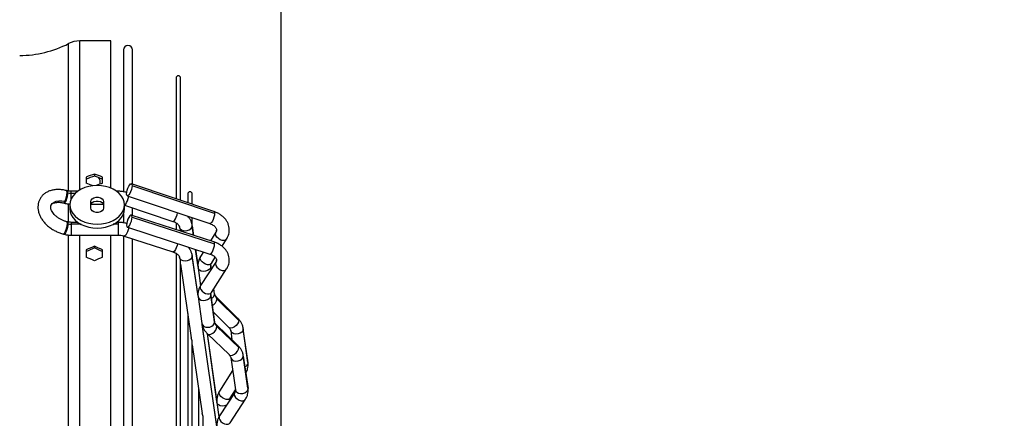
# Model space of a CAD drawing. Units: millimetres. Extents: x 5 to 414, y 3 to 291.
# Drawn here: x 360 to 387, y 252 to 263 of the extents above; entities that cross this region are included whole.
import ezdxf

# ---------------------------------------------------------------- set-up
doc = ezdxf.new("R2010")
doc.units = ezdxf.units.MM
doc.layers.add('GEOMETRY', color=7, linetype='Continuous')
doc.styles.add('SLDTEXTSTYLE0', font='TXT', dxfattribs={"width": 0.605})
doc.dimstyles.new('SLDDIMSTYLE1', dxfattribs={"dimtxt": 5.136637, "dimasz": 3.5, "dimexe": 0, "dimexo": 0.0625, "dimgap": 1.284159, "dimtad": 1, "dimdec": 0, "dimlfac": 20, "dimrnd": 1e-09, "dimzin": 12, "dimdsep": 46, "dimtxsty": 'SLDTEXTSTYLE0', "dimsah": 1, "dimcen": 0.09, "dimadec": 0, "dimazin": 3, "dimtol": 1, "dimtp": 10, "dimtm": 10, "dimtfac": 1, "dimtdec": 0, "dimtmove": 0, "dimatfit": 0, "dimfxl": 0, "dimfrac": 2, "dimtolj": 1, "dimarcsym": 0})
doc.dimstyles.new('SLDDIMSTYLE2', dxfattribs={"dimtxt": 5.136637, "dimasz": 3.5, "dimexe": 0, "dimexo": 0.0625, "dimgap": 1.284159, "dimtad": 1, "dimdec": 0, "dimlfac": 20, "dimrnd": 1e-09, "dimzin": 12, "dimdsep": 46, "dimtxsty": 'SLDTEXTSTYLE0', "dimsah": 1, "dimcen": 0.09, "dimadec": 0, "dimazin": 3, "dimtol": 1, "dimtp": 10, "dimtm": 10, "dimtfac": 1, "dimtdec": 0, "dimtofl": 0, "dimtmove": 0, "dimatfit": 3, "dimfxl": 0, "dimfrac": 2, "dimtolj": 1, "dimarcsym": 0})

# ---------------------------------------------------------------- blocks, each defined once
blk = doc.blocks.new('_D_11')
at = {"layer": 'GEOMETRY'}
for p, q in [((356.023, 267.682), (356.023, 272.86)), ((366.723, 249.627), (366.723, 272.86)), ((356.023, 271.86), (346.145, 271.86)), ((356.023, 271.86), (366.723, 271.86)), ((366.723, 271.86), (401.45, 271.86))]:
    blk.add_line(p, q, dxfattribs=at)
for points in [[(356.023, 271.86), (350.886, 272.65), (350.886, 271.07)], [(366.723, 271.86), (371.86, 271.07), (371.86, 272.65)]]:
    blk.add_solid(points, dxfattribs=at)
at = {"layer": 'GEOMETRY', "char_height": 5.2917, "attachment_point": 1, "style": 'SLDTEXTSTYLE0'}
for s, insert in [('±10', (389.764, 278.681)), ('214', (376.021, 278.681))]:
    blk.add_mtext(s, dxfattribs=dict(at, insert=insert))
blk = doc.blocks.new('_D_12')
at = {"layer": 'GEOMETRY'}
for p, q in [((316.723, 265.44), (316.723, 277.948)), ((366.723, 249.627), (366.723, 277.948)), ((316.723, 276.948), (366.723, 276.948))]:
    blk.add_line(p, q, dxfattribs=at)
for points in [[(316.723, 276.948), (321.86, 276.158), (321.86, 277.739)], [(366.723, 276.948), (361.586, 277.739), (361.586, 276.158)]]:
    blk.add_solid(points, dxfattribs=at)
at = {"layer": 'GEOMETRY', "char_height": 5.2917, "attachment_point": 1, "style": 'SLDTEXTSTYLE0'}
for s, insert in [('±10', (344.712, 283.77)), ('1000', (327.048, 283.77))]:
    blk.add_mtext(s, dxfattribs=dict(at, insert=insert))

msp = doc.modelspace()

# ---------------------------------------------------------------- linework, layer by layer
at = {"color": 7, "linetype": 'Continuous', "lineweight": 25}
for p, q in [((362.048, 262.365), (361.197, 262.365)), ((362.048, 258.327), (362.048, 262.365)), ((362.393, 262.115), (362.393, 258.231)), ((362.643, 258.433), (362.643, 262.115)), ((363.838, 261.347), (363.838, 258.032)), ((363.963, 257.99), (363.963, 261.347)), ((361.373, 258.629), (361.373, 258.462)), ((361.598, 258.711), (361.598, 258.654)), ((361.734, 258.578), (361.715, 258.611)), ((361.823, 258.462), (361.823, 258.629)), ((361.75, 258.51), (361.75, 258.435)), ((364.878, 257.684), (362.612, 258.443)), ((364.896, 257.632), (362.63, 258.391)), ((360.856, 258.251), (360.833, 258.257)), ((360.849, 258.206), (360.873, 258.2)), ((361.138, 258.239), (360.958, 258.239)), ((360.958, 258.188), (360.958, 258.19)), ((362.248, 258.239), (362.208, 258.239)), ((362.501, 258.111), (364.767, 257.352)), ((364.158, 258.163), (364.158, 257.925)), ((364.283, 257.883), (364.283, 258.163)), ((360.746, 257.918), (360.769, 257.912)), ((360.923, 257.867), (360.923, 257.761)), ((361.498, 257.779), (361.498, 257.956)), ((361.507, 257.889), (361.839, 257.889)), ((361.848, 257.956), (361.848, 257.779)), ((362.423, 257.761), (362.423, 257.867)), ((362.423, 257.86), (363.753, 257.414)), ((362.643, 257.574), (362.643, 257.786)), ((362.393, 257.613), (362.393, 257.375)), ((364.876, 256.849), (362.61, 257.584)), ((362.63, 257.528), (364.896, 256.793)), ((364.283, 257.293), (364.283, 257.514)), ((360.856, 257.399), (360.833, 257.405)), ((360.873, 257.344), (360.849, 257.35)), ((361.143, 257.386), (360.958, 257.386)), ((360.958, 257.335), (360.958, 257.333)), ((362.248, 257.386), (362.203, 257.386)), ((362.502, 257.251), (364.768, 256.516)), ((363.838, 257.377), (363.838, 257.186)), ((364.32, 257.03), (364.282, 257.3)), ((360.746, 257.066), (360.769, 257.06)), ((360.958, 257.036), (362.248, 257.036)), ((362.048, 246.04), (362.048, 257.036)), ((362.393, 257.022), (362.393, 234.858)), ((362.416, 257.011), (363.754, 256.577)), ((363.963, 257.146), (363.963, 257.18)), ((364.931, 257.114), (364.784, 256.879)), ((361.598, 256.732), (361.598, 256.683)), ((362.643, 234.944), (362.643, 256.937)), ((365.102, 256.729), (365.227, 256.928)), ((361.373, 256.633), (361.373, 256.434)), ((361.823, 256.434), (361.823, 256.633)), ((363.838, 256.541), (363.838, 235.337)), ((364.442, 255.372), (364.282, 256.474)), ((364.442, 256.162), (364.374, 256.644)), ((364.592, 256.574), (364.512, 256.447)), ((364.809, 256.261), (364.914, 256.428)), ((363.963, 235.531), (363.963, 256.35)), ((363.963, 256.238), (364.255, 254.221)), ((364.932, 256.297), (364.514, 255.651)), ((364.803, 256.097), (364.79, 256.185)), ((364.444, 256.137), (364.512, 255.648)), ((364.808, 255.461), (365.226, 256.107)), ((364.444, 255.344), (364.55, 254.609)), ((364.897, 254.659), (364.79, 255.394)), ((364.791, 255.382), (364.898, 254.646)), ((364.897, 255.426), (364.877, 255.568)), ((364.897, 255.426), (364.898, 255.414)), ((365.538, 254.749), (364.943, 255.343)), ((365.557, 254.698), (364.962, 255.292)), ((364.158, 254.887), (364.158, 236.994)), ((364.857, 254.935), (365.291, 254.501)), ((364.959, 251.798), (364.556, 254.581)), ((365.536, 254.008), (364.941, 254.583)), ((364.962, 254.529), (365.557, 253.953)), ((364.698, 254.332), (365.293, 253.757)), ((364.959, 252.47), (364.698, 254.331)), ((365.338, 254.418), (365.373, 254.166)), ((365.813, 253.546), (365.684, 254.467)), ((365.814, 253.534), (365.685, 254.455)), ((364.283, 237.748), (364.283, 254.135)), ((364.283, 254.023), (364.555, 252.144)), ((365.813, 252.839), (365.684, 253.731)), ((365.685, 253.718), (365.814, 252.826)), ((365.338, 253.681), (365.467, 252.789)), ((365.389, 253.327), (365.03, 252.754)), ((364.459, 252.811), (364.459, 239.07)), ((365.45, 252.723), (365.031, 252.077)), ((365.326, 252.568), (365.467, 252.792)), ((364.961, 252.444), (365.016, 252.051)), ((365.325, 251.886), (365.743, 252.532)), ((364.584, 239.824), (364.584, 252.057))]:
    msp.add_line(p, q, dxfattribs=at)
at = {"color": 8, "linetype": 'Continuous', "lineweight": 25}
for p, q in [((361.197, 258.277), (361.197, 262.365)), ((360.888, 258.247), (360.888, 262.29)), ((360.958, 258.19), (360.958, 258.239)), ((360.958, 258.19), (361.077, 258.19)), ((360.958, 258.028), (360.958, 258.188)), ((362.248, 258.208), (362.248, 258.239)), ((360.888, 257.397), (360.888, 257.9)), ((360.958, 257.386), (360.958, 257.335)), ((360.958, 257.333), (360.958, 257.036)), ((361.231, 257.333), (360.958, 257.333)), ((362.248, 257.333), (362.115, 257.333)), ((362.248, 257.386), (362.248, 257.333)), ((362.248, 257.333), (362.248, 257.036)), ((364.283, 257.289), (364.282, 257.3)), ((364.283, 257.289), (364.319, 257.03)), ((360.888, 246.04), (360.888, 257.046)), ((361.197, 246.04), (361.197, 257.036)), ((364.282, 256.474), (364.283, 256.461)), ((364.442, 255.365), (364.283, 256.461)), ((364.373, 256.644), (364.442, 256.155)), ((364.79, 256.185), (364.791, 256.174)), ((364.802, 256.096), (364.791, 256.174)), ((364.791, 255.382), (364.79, 255.394)), ((364.898, 255.414), (364.876, 255.567)), ((364.959, 251.791), (364.553, 254.595)), ((364.898, 254.646), (364.897, 254.659)), ((364.697, 254.332), (364.959, 252.463)), ((365.684, 254.467), (365.685, 254.455)), ((365.685, 253.718), (365.684, 253.731)), ((365.813, 253.546), (365.814, 253.534)), ((365.814, 252.826), (365.813, 252.839))]:
    msp.add_line(p, q, dxfattribs=at)
at = {"color": 7, "linetype": 'Continuous', "lineweight": 25, "flags": 128}
for points in [[(361.673, 258.398), (361.556, 258.391), (361.441, 258.372), (361.333, 258.34), (361.232, 258.296), (361.143, 258.242), (361.066, 258.179), (361.005, 258.108), (360.96, 258.031), (360.932, 257.95), (360.923, 257.867), (360.932, 257.784), (360.96, 257.704), (361.005, 257.627), (361.066, 257.556), (361.143, 257.492), (361.232, 257.438), (361.333, 257.395), (361.441, 257.363), (361.556, 257.344), (361.673, 257.337)], [(361.673, 257.337), (361.79, 257.344), (361.905, 257.363), (362.014, 257.395), (362.114, 257.438), (362.203, 257.492), (362.28, 257.556), (362.341, 257.627), (362.386, 257.704), (362.414, 257.784), (362.423, 257.867), (362.414, 257.95), (362.386, 258.031), (362.341, 258.108), (362.28, 258.179), (362.203, 258.242), (362.114, 258.296), (362.014, 258.34), (361.905, 258.372), (361.79, 258.391), (361.673, 258.398)], [(362.482, 258.163), (362.487, 258.211), (362.5, 258.268), (362.519, 258.325), (362.544, 258.377), (362.569, 258.417), (362.593, 258.439), (362.613, 258.442), (362.626, 258.426), (362.63, 258.391)], [(362.63, 258.391), (362.626, 258.342), (362.613, 258.286), (362.593, 258.228), (362.569, 258.177), (362.544, 258.137), (362.519, 258.115), (362.5, 258.111), (362.487, 258.128), (362.482, 258.163)], [(361.498, 257.956), (361.509, 257.998), (361.539, 258.035), (361.586, 258.063), (361.643, 258.078), (361.703, 258.078), (361.761, 258.063), (361.807, 258.035), (361.837, 257.998), (361.848, 257.956)], [(361.498, 257.85), (361.509, 257.892), (361.539, 257.929), (361.586, 257.957), (361.643, 257.972), (361.703, 257.972), (361.761, 257.957), (361.807, 257.929), (361.837, 257.892), (361.848, 257.85)], [(361.848, 257.779), (361.837, 257.737), (361.807, 257.699), (361.761, 257.672), (361.703, 257.657), (361.643, 257.657), (361.586, 257.672), (361.539, 257.699), (361.509, 257.737), (361.498, 257.779)], [(360.923, 257.761), (360.932, 257.678), (360.96, 257.597), (361.005, 257.521), (361.066, 257.45), (361.143, 257.386), (361.232, 257.332), (361.333, 257.289), (361.441, 257.257), (361.556, 257.238), (361.673, 257.231)], [(361.673, 257.231), (361.79, 257.238), (361.905, 257.257), (362.014, 257.289), (362.114, 257.332), (362.203, 257.386), (362.28, 257.45), (362.341, 257.521), (362.386, 257.597), (362.414, 257.678), (362.423, 257.761)], [(362.63, 257.528), (362.626, 257.564), (362.613, 257.583), (362.593, 257.582), (362.569, 257.561), (362.544, 257.522), (362.519, 257.471), (362.5, 257.414), (362.487, 257.357), (362.482, 257.307)], [(362.482, 257.307), (362.487, 257.271), (362.5, 257.252), (362.519, 257.254), (362.544, 257.275), (362.569, 257.313), (362.593, 257.364), (362.613, 257.421), (362.626, 257.478), (362.63, 257.528)], [(363.953, 257.211), (363.987, 257.18), (364.035, 257.16), (364.09, 257.154), (364.148, 257.16), (364.202, 257.18), (364.245, 257.21), (364.273, 257.248), (364.283, 257.289)], [(364.283, 256.461), (364.273, 256.418), (364.245, 256.379), (364.201, 256.348), (364.146, 256.328), (364.088, 256.322), (364.031, 256.331), (363.984, 256.352), (363.951, 256.385)]]:
    msp.add_lwpolyline(points, dxfattribs=at)
at = {"color": 8, "linetype": 'Continuous', "lineweight": 25, "flags": 128}
for points in [[(360.769, 257.912), (360.772, 257.912), (360.789, 257.922), (360.808, 257.949), (360.828, 257.991), (360.846, 258.042), (360.86, 258.098), (360.869, 258.152), (360.873, 258.198)], [(360.849, 258.206), (360.845, 258.241), (360.834, 258.257), (360.833, 258.257)], [(360.873, 258.2), (360.869, 258.233), (360.859, 258.25), (360.856, 258.251)], [(362.423, 257.862), (362.433, 257.866), (362.457, 257.889), (362.483, 257.928), (362.507, 257.98), (362.527, 258.037), (362.539, 258.094), (362.54, 258.098)], [(360.41, 257.859), (360.441, 257.903), (360.49, 257.941), (360.553, 257.967), (360.626, 257.98), (360.706, 257.979), (360.789, 257.964)], [(360.746, 257.918), (360.747, 257.918), (360.756, 257.921), (360.766, 257.929), (360.778, 257.944), (360.789, 257.964)], [(363.753, 257.414), (363.771, 257.418), (363.796, 257.44), (363.821, 257.48), (363.845, 257.532), (363.865, 257.589), (363.878, 257.645), (363.879, 257.649)], [(364.896, 257.632), (364.892, 257.583), (364.879, 257.527), (364.859, 257.469), (364.835, 257.418), (364.809, 257.378), (364.785, 257.355), (364.767, 257.352)], [(364.878, 257.684), (364.879, 257.683), (364.892, 257.667), (364.896, 257.632)], [(360.849, 257.35), (360.845, 257.3), (360.834, 257.242), (360.818, 257.184), (360.799, 257.132), (360.778, 257.092), (360.758, 257.07), (360.746, 257.066)], [(360.873, 257.344), (360.869, 257.297), (360.859, 257.243), (360.845, 257.187), (360.827, 257.136), (360.807, 257.095), (360.788, 257.069), (360.772, 257.06), (360.769, 257.06)], [(360.833, 257.405), (360.839, 257.401), (360.845, 257.39), (360.848, 257.372), (360.849, 257.35)], [(360.856, 257.399), (360.86, 257.397), (360.869, 257.38), (360.873, 257.346)], [(362.54, 257.239), (362.539, 257.238), (362.527, 257.181), (362.507, 257.123), (362.483, 257.073), (362.457, 257.034), (362.433, 257.013), (362.416, 257.011)], [(364.919, 257.073), (364.929, 257.111), (364.931, 257.114)], [(365.227, 256.928), (365.201, 256.903), (365.159, 256.89), (365.107, 256.892), (365.051, 256.91), (364.999, 256.941), (364.957, 256.982), (364.929, 257.028), (364.919, 257.073)], [(363.878, 256.805), (363.878, 256.804), (363.865, 256.747), (363.845, 256.689), (363.821, 256.638), (363.796, 256.6), (363.771, 256.579), (363.754, 256.577)], [(364.768, 256.516), (364.785, 256.519), (364.809, 256.54), (364.835, 256.578), (364.859, 256.629), (364.879, 256.687), (364.892, 256.744), (364.896, 256.793)], [(364.896, 256.793), (364.892, 256.83), (364.879, 256.848), (364.876, 256.849)], [(364.809, 256.261), (364.787, 256.238), (364.748, 256.224), (364.7, 256.223), (364.647, 256.237), (364.597, 256.263), (364.553, 256.299), (364.52, 256.341), (364.503, 256.385), (364.503, 256.425), (364.512, 256.447)], [(364.791, 256.174), (364.781, 256.131), (364.75, 256.092), (364.704, 256.062), (364.647, 256.043), (364.587, 256.039), (364.53, 256.049), (364.484, 256.073), (364.453, 256.108), (364.444, 256.137)], [(364.789, 256.199), (364.79, 256.19), (364.791, 256.174)], [(364.932, 256.297), (364.929, 256.292), (364.919, 256.252)], [(364.919, 256.252), (364.929, 256.206), (364.957, 256.159), (364.999, 256.118), (365.051, 256.087), (365.107, 256.069), (365.159, 256.068), (365.201, 256.083), (365.226, 256.107)], [(364.514, 255.651), (364.503, 255.626), (364.503, 255.585), (364.52, 255.54), (364.553, 255.497), (364.597, 255.461), (364.647, 255.435), (364.7, 255.422), (364.748, 255.423), (364.787, 255.439), (364.808, 255.461)], [(364.444, 255.344), (364.453, 255.315), (364.484, 255.279), (364.53, 255.254), (364.587, 255.243), (364.647, 255.248), (364.704, 255.267), (364.75, 255.298), (364.781, 255.338), (364.791, 255.382)], [(364.789, 255.406), (364.79, 255.397), (364.791, 255.382)], [(364.944, 255.342), (364.953, 255.33), (364.962, 255.292)], [(364.55, 254.609), (364.552, 254.601), (364.57, 254.564), (364.605, 254.533), (364.653, 254.514), (364.709, 254.508), (364.766, 254.515), (364.819, 254.536), (364.861, 254.567), (364.888, 254.605), (364.898, 254.646)], [(364.698, 254.332), (364.711, 254.322), (364.749, 254.313), (364.795, 254.321), (364.844, 254.346), (364.891, 254.384), (364.928, 254.431), (364.953, 254.481), (364.962, 254.529)], [(364.962, 254.529), (364.953, 254.567), (364.942, 254.582)], [(365.557, 254.698), (365.548, 254.652), (365.524, 254.603), (365.486, 254.556), (365.439, 254.518), (365.39, 254.492), (365.344, 254.483), (365.306, 254.49), (365.291, 254.501)], [(365.538, 254.749), (365.548, 254.736), (365.557, 254.698)], [(365.685, 254.455), (365.675, 254.413), (365.644, 254.374), (365.598, 254.343), (365.541, 254.325), (365.481, 254.32), (365.424, 254.331), (365.378, 254.354), (365.347, 254.389), (365.338, 254.416)], [(365.557, 253.953), (365.548, 253.992), (365.536, 254.008)], [(365.293, 253.757), (365.306, 253.747), (365.344, 253.738), (365.39, 253.746), (365.439, 253.771), (365.486, 253.809), (365.524, 253.856), (365.548, 253.906), (365.557, 253.953)], [(365.338, 253.679), (365.347, 253.651), (365.378, 253.615), (365.424, 253.591), (365.481, 253.58), (365.541, 253.584), (365.598, 253.603), (365.644, 253.634), (365.675, 253.674), (365.685, 253.718)], [(365.326, 252.568), (365.304, 252.546), (365.265, 252.531), (365.217, 252.531), (365.165, 252.544), (365.114, 252.571), (365.07, 252.607), (365.038, 252.649), (365.021, 252.692), (365.021, 252.732), (365.03, 252.754)], [(365.45, 252.723), (365.447, 252.718), (365.437, 252.678)], [(365.437, 252.678), (365.447, 252.632), (365.474, 252.585), (365.517, 252.544), (365.569, 252.512), (365.624, 252.495), (365.676, 252.494), (365.719, 252.508), (365.743, 252.533)], [(365.467, 252.789), (365.477, 252.76), (365.507, 252.724), (365.553, 252.699), (365.61, 252.688), (365.67, 252.692), (365.727, 252.711), (365.774, 252.743), (365.804, 252.783), (365.814, 252.826)], [(365.221, 252.369), (365.165, 252.351), (365.104, 252.347), (365.047, 252.357), (365.001, 252.381), (364.971, 252.415), (364.961, 252.444)], [(365.031, 252.077), (365.021, 252.052), (365.021, 252.01), (365.038, 251.966), (365.07, 251.923), (365.114, 251.887), (365.165, 251.86), (365.217, 251.847), (365.265, 251.849), (365.304, 251.865), (365.325, 251.886)]]:
    msp.add_lwpolyline(points, dxfattribs=at)
at = {"color": 7, "linetype": 'Continuous', "lineweight": 25}
for centre, radius, start, end in [((361.197, 261.69), 0.675, 90, 117.266), ((359.548, 264.89), 2.925, 270, 297.266), ((362.518, 262.115), 0.125, 0, 180), ((363.9, 261.347), 0.0625, 0, 180), ((360.246, 258.227), 0.603, 334.1841, 358.0371), ((360.623, 258.198), 0.25, 359.9982, 0.455), ((360.958, 258.532), 0.344, 255.7, 270.0858), ((364.221, 258.163), 0.0625, 0, 180), ((360.611, 257.346), 0.262, 359.5553, 359.9983), ((360.958, 257.679), 0.344, 255.7, 270.0858), ((365.11, 255.449), 0.216, 189.1902, 226.4161), ((365.101, 254.681), 0.207, 189.6308, 227.5243)]:
    msp.add_arc(centre, radius, start, end, dxfattribs=at)
at = {"color": 8, "linetype": 'Continuous', "lineweight": 25}
for centre, radius, start, end in [((364.759, 257.177), 0.192, 327.0107, 359.3093), ((364.769, 256.353), 0.181, 326.0256, 359.3057), ((364.756, 255.434), 0.142, 289.4602, 352.1045), ((364.708, 255.328), 0.257, 299.0366, 351.9026), ((365.681, 253.548), 0.134, 290.8231, 353.9649), ((365.284, 252.78), 0.184, 326.3247, 359.5605)]:
    msp.add_arc(centre, radius, start, end, dxfattribs=at)
at = {"color": 7, "linetype": 'Continuous', "lineweight": 25}
for centre, major_axis, ratio, start_param, end_param in [((361.148, 246.04), (27.879, 12.433), 0.379473, 1.38724, 1.395198), ((361.148, 246.04), (27.751, 12.376), 0.379473, 1.387166, 1.395161), ((362.048, 246.04), (27.879, -12.433), 0.379473, 1.746395, 1.754353), ((362.048, 246.04), (27.751, -12.376), 0.379473, 1.746432, 1.754426), ((361.148, 246.04), (27.879, -12.433), 0.379473, 1.723857, 1.73048), ((362.048, 246.04), (27.879, 12.433), 0.379473, 1.411113, 1.417192), ((361.148, 246.04), (27.956, 13.937), 0.30407, 1.404438, 1.412396), ((361.148, 246.04), (27.828, 13.873), 0.30407, 1.404364, 1.412359), ((362.048, 246.04), (27.956, -13.937), 0.30407, 1.729197, 1.737155), ((362.048, 246.04), (27.828, -13.873), 0.30407, 1.729234, 1.737228), ((361.148, 246.04), (27.956, -13.937), 0.30407, 1.705324, 1.713282), ((362.048, 246.04), (27.956, 13.937), 0.30407, 1.428311, 1.436268)]:
    msp.add_ellipse(centre, major_axis=major_axis, ratio=ratio, start_param=start_param, end_param=end_param, dxfattribs=at)
for points, knots in [([(361.705, 258.607), (361.712, 258.603), (361.726, 258.594), (361.74, 258.568), (361.748, 258.538), (361.749, 258.519), (361.75, 258.51)], [0, 0, 0, 0, 0.281393, 0.571306, 0.787187, 1, 1, 1, 1]), ([(360.833, 258.257), (360.813, 258.262), (360.758, 258.275), (360.667, 258.287), (360.561, 258.288), (360.46, 258.276), (360.364, 258.249), (360.277, 258.208), (360.202, 258.155), (360.141, 258.091), (360.095, 258.018), (360.064, 257.94), (360.048, 257.857), (360.047, 257.772), (360.06, 257.685), (360.088, 257.598), (360.13, 257.511), (360.186, 257.427), (360.255, 257.347), (360.335, 257.274), (360.423, 257.208), (360.52, 257.151), (360.619, 257.105), (360.696, 257.079), (360.737, 257.068), (360.746, 257.066)], [0, 0, 0, 0, 0.026036, 0.073718, 0.121731, 0.169953, 0.218036, 0.265475, 0.311747, 0.356595, 0.400171, 0.442939, 0.485408, 0.528116, 0.571597, 0.616168, 0.661847, 0.708386, 0.755418, 0.802611, 0.849803, 0.896987, 0.944216, 0.989029, 1, 1, 1, 1]), ([(360.958, 258.239), (360.948, 258.239), (360.918, 258.24), (360.884, 258.245), (360.861, 258.25), (360.856, 258.251)], [0, 0, 0, 0, 0.290062, 0.851947, 1, 1, 1, 1]), ([(362.487, 258.206), (362.481, 258.208), (362.442, 258.219), (362.369, 258.232), (362.294, 258.238), (362.254, 258.239), (362.248, 258.239)], [0, 0, 0, 0, 0.075884, 0.510516, 0.9237, 1, 1, 1, 1]), ([(360.833, 257.405), (360.82, 257.409), (360.782, 257.419), (360.719, 257.444), (360.646, 257.482), (360.578, 257.527), (360.519, 257.578), (360.471, 257.632), (360.435, 257.685), (360.411, 257.735), (360.399, 257.78), (360.397, 257.817), (360.401, 257.841), (360.408, 257.853), (360.41, 257.858)], [0, 0, 0, 0, 0.0452419, 0.1351626, 0.2254014, 0.3156044, 0.4052881, 0.4941509, 0.5820623, 0.6692634, 0.7565695, 0.8456304, 0.9404982, 1, 1, 1, 1]), ([(360.41, 257.858), (360.412, 257.862), (360.418, 257.874), (360.435, 257.891), (360.466, 257.911), (360.509, 257.927), (360.564, 257.937), (360.629, 257.938), (360.691, 257.931), (360.731, 257.922), (360.746, 257.918)], [0, 0, 0, 0, 0.078288, 0.231911, 0.369654, 0.500976, 0.640733, 0.778707, 0.916771, 1, 1, 1, 1]), ([(360.769, 257.912), (360.787, 257.908), (360.836, 257.897), (360.888, 257.89), (360.922, 257.89), (360.924, 257.89)], [0, 0, 0, 0, 0.3535034, 0.9761399, 1, 1, 1, 1]), ([(364.282, 257.3), (364.279, 257.319), (364.271, 257.365), (364.244, 257.435), (364.206, 257.503), (364.172, 257.541), (364.158, 257.557)], [0, 0, 0, 0, 0.197016, 0.490368, 0.785448, 1, 1, 1, 1]), ([(365.227, 256.928), (365.237, 256.944), (365.261, 256.986), (365.287, 257.059), (365.302, 257.144), (365.3, 257.229), (365.282, 257.312), (365.249, 257.39), (365.203, 257.463), (365.143, 257.53), (365.071, 257.589), (364.989, 257.639), (364.922, 257.668), (364.885, 257.681), (364.878, 257.684)], [0, 0, 0, 0, 0.05902, 0.152821, 0.244938, 0.335315, 0.424834, 0.51428, 0.604647, 0.696637, 0.79051, 0.886063, 0.979259, 1, 1, 1, 1]), ([(360.958, 257.386), (360.948, 257.387), (360.918, 257.387), (360.884, 257.392), (360.861, 257.398), (360.856, 257.399)], [0, 0, 0, 0, 0.290062, 0.851947, 1, 1, 1, 1]), ([(362.487, 257.354), (362.48, 257.356), (362.441, 257.368), (362.367, 257.38), (362.293, 257.386), (362.254, 257.386), (362.248, 257.386)], [0, 0, 0, 0, 0.080205, 0.515438, 0.928829, 1, 1, 1, 1]), ([(363.753, 257.414), (363.763, 257.41), (363.794, 257.399), (363.839, 257.376), (363.882, 257.344), (363.912, 257.31), (363.929, 257.281), (363.932, 257.266), (363.934, 257.259)], [0, 0, 0, 0, 0.093967, 0.28305, 0.471361, 0.660539, 0.854891, 1, 1, 1, 1]), ([(363.953, 257.211), (363.95, 257.216), (363.945, 257.228), (363.938, 257.245), (363.936, 257.255), (363.936, 257.259)], [0, 0, 0, 0, 0.295493, 0.672748, 1, 1, 1, 1]), ([(364.767, 257.352), (364.777, 257.348), (364.808, 257.337), (364.853, 257.314), (364.896, 257.281), (364.926, 257.248), (364.943, 257.216), (364.951, 257.193), (364.949, 257.179), (364.949, 257.175)], [0, 0, 0, 0, 0.081056, 0.244159, 0.406596, 0.569781, 0.737429, 0.917732, 1, 1, 1, 1]), ([(360.769, 257.06), (360.787, 257.056), (360.836, 257.044), (360.9, 257.037), (360.945, 257.037), (360.958, 257.036)], [0, 0, 0, 0, 0.290258, 0.801498, 1, 1, 1, 1]), ([(362.248, 257.036), (362.26, 257.036), (362.297, 257.035), (362.355, 257.028), (362.396, 257.016), (362.416, 257.011)], [0, 0, 0, 0, 0.209217, 0.629844, 1, 1, 1, 1]), ([(363.962, 257.174), (363.962, 257.175), (363.963, 257.177), (363.963, 257.182), (363.961, 257.188), (363.958, 257.198), (363.955, 257.206), (363.953, 257.211)], [0, 0, 0, 0, 0.140467, 0.309826, 0.479697, 0.653189, 1, 1, 1, 1]), ([(364.949, 257.175), (364.949, 257.169), (364.949, 257.153), (364.942, 257.132), (364.933, 257.118), (364.931, 257.114)], [0, 0, 0, 0, 0.349458, 0.84377, 1, 1, 1, 1]), ([(364.282, 256.474), (364.279, 256.492), (364.27, 256.537), (364.243, 256.607), (364.208, 256.668), (364.18, 256.7), (364.17, 256.71)], [0, 0, 0, 0, 0.213191, 0.526674, 0.842403, 1, 1, 1, 1]), ([(365.226, 256.107), (365.235, 256.123), (365.26, 256.164), (365.287, 256.235), (365.302, 256.319), (365.3, 256.403), (365.282, 256.484), (365.25, 256.561), (365.204, 256.632), (365.145, 256.697), (365.073, 256.755), (364.991, 256.804), (364.924, 256.833), (364.884, 256.847), (364.876, 256.849)], [0, 0, 0, 0, 0.05906, 0.152723, 0.24443, 0.334124, 0.422829, 0.511443, 0.601112, 0.692649, 0.786345, 0.881935, 0.975318, 1, 1, 1, 1]), ([(363.754, 256.577), (363.765, 256.573), (363.796, 256.562), (363.841, 256.54), (363.883, 256.509), (363.913, 256.477), (363.929, 256.45), (363.932, 256.436), (363.934, 256.43)], [0, 0, 0, 0, 0.093692, 0.280507, 0.466055, 0.652009, 0.84229, 1, 1, 1, 1]), ([(363.951, 256.385), (363.948, 256.39), (363.943, 256.402), (363.937, 256.417), (363.936, 256.427), (363.936, 256.43)], [0, 0, 0, 0, 0.329985, 0.736166, 1, 1, 1, 1]), ([(364.512, 256.447), (364.503, 256.43), (364.479, 256.389), (364.452, 256.316), (364.438, 256.232), (364.439, 256.172), (364.443, 256.141), (364.444, 256.137)], [0, 0, 0, 0, 0.1711416, 0.4431423, 0.7102578, 0.957367, 1, 1, 1, 1]), ([(364.768, 256.516), (364.779, 256.513), (364.81, 256.502), (364.855, 256.479), (364.897, 256.449), (364.927, 256.417), (364.944, 256.388), (364.95, 256.367), (364.949, 256.355), (364.949, 256.351)], [0, 0, 0, 0, 0.081075, 0.242732, 0.403294, 0.564207, 0.728864, 0.90549, 1, 1, 1, 1]), ([(363.962, 256.345), (363.962, 256.345), (363.963, 256.345), (363.963, 256.349), (363.962, 256.354), (363.96, 256.361), (363.957, 256.372), (363.953, 256.38), (363.951, 256.385)], [0, 0, 0, 0, 0.01013, 0.173347, 0.335097, 0.494888, 0.661297, 1, 1, 1, 1]), ([(364.79, 256.185), (364.79, 256.189), (364.789, 256.194), (364.789, 256.198), (364.79, 256.199)], [0, 0, 0, 0, 0.901365, 1, 1, 1, 1]), ([(364.79, 256.199), (364.79, 256.209), (364.791, 256.228), (364.803, 256.25), (364.809, 256.261)], [0, 0, 0, 0, 0.540913, 1, 1, 1, 1]), ([(364.949, 256.351), (364.949, 256.347), (364.95, 256.334), (364.943, 256.316), (364.935, 256.301), (364.932, 256.297)], [0, 0, 0, 0, 0.307597, 0.796512, 1, 1, 1, 1]), ([(364.514, 255.651), (364.504, 255.635), (364.479, 255.594), (364.453, 255.523), (364.438, 255.44), (364.439, 255.38), (364.443, 255.349), (364.444, 255.344)], [0, 0, 0, 0, 0.170757, 0.441559, 0.706707, 0.951002, 1, 1, 1, 1]), ([(364.79, 255.394), (364.789, 255.398), (364.789, 255.402), (364.789, 255.406), (364.79, 255.406)], [0, 0, 0, 0, 0.901266, 1, 1, 1, 1]), ([(364.79, 255.406), (364.79, 255.415), (364.791, 255.43), (364.802, 255.451), (364.808, 255.461)], [0, 0, 0, 0, 0.539057, 1, 1, 1, 1]), ([(364.943, 255.343), (364.938, 255.348), (364.923, 255.365), (364.904, 255.394), (364.899, 255.415), (364.897, 255.426)], [0, 0, 0, 0, 0.173605, 0.540705, 1, 1, 1, 1]), ([(364.55, 254.609), (364.554, 254.591), (364.562, 254.545), (364.589, 254.476), (364.632, 254.404), (364.672, 254.357), (364.695, 254.334), (364.698, 254.332)], [0, 0, 0, 0, 0.177428, 0.438323, 0.701088, 0.965932, 1, 1, 1, 1]), ([(364.941, 254.583), (364.936, 254.588), (364.921, 254.604), (364.904, 254.63), (364.898, 254.649), (364.897, 254.658), (364.897, 254.659)], [0, 0, 0, 0, 0.17331, 0.533569, 0.949392, 1, 1, 1, 1]), ([(365.684, 254.467), (365.681, 254.485), (365.673, 254.531), (365.646, 254.602), (365.603, 254.676), (365.564, 254.723), (365.541, 254.746), (365.538, 254.749)], [0, 0, 0, 0, 0.17696, 0.440449, 0.705489, 0.970481, 1, 1, 1, 1]), ([(365.291, 254.501), (365.296, 254.496), (365.312, 254.479), (365.33, 254.45), (365.335, 254.429), (365.338, 254.418)], [0, 0, 0, 0, 0.173605, 0.540705, 1, 1, 1, 1]), ([(364.282, 254.129), (364.283, 254.13), (364.284, 254.132), (364.283, 254.138), (364.28, 254.148), (364.276, 254.159), (364.271, 254.17), (364.264, 254.188), (364.257, 254.205), (364.256, 254.217), (364.255, 254.221)], [0, 0, 0, 0, 0.060544, 0.158066, 0.254843, 0.35779, 0.468917, 0.589964, 0.867713, 1, 1, 1, 1]), ([(365.684, 253.731), (365.681, 253.749), (365.673, 253.794), (365.645, 253.864), (365.602, 253.936), (365.563, 253.983), (365.539, 254.006), (365.536, 254.008)], [0, 0, 0, 0, 0.1774276, 0.4383231, 0.7010878, 0.9659316, 1, 1, 1, 1]), ([(365.293, 253.757), (365.298, 253.751), (365.313, 253.736), (365.33, 253.71), (365.336, 253.691), (365.338, 253.682), (365.338, 253.681)], [0, 0, 0, 0, 0.17331, 0.533569, 0.949392, 1, 1, 1, 1]), ([(365.754, 253.252), (365.76, 253.263), (365.781, 253.299), (365.805, 253.367), (365.819, 253.45), (365.818, 253.51), (365.814, 253.541), (365.813, 253.546)], [0, 0, 0, 0, 0.121872, 0.410041, 0.693035, 0.954833, 1, 1, 1, 1]), ([(365.03, 252.754), (365.02, 252.738), (364.996, 252.696), (364.97, 252.624), (364.955, 252.54), (364.956, 252.48), (364.961, 252.449), (364.961, 252.444)], [0, 0, 0, 0, 0.1711416, 0.4431423, 0.7102578, 0.957367, 1, 1, 1, 1]), ([(365.468, 252.778), (365.467, 252.769), (365.466, 252.753), (365.455, 252.732), (365.45, 252.723)], [0, 0, 0, 0, 0.542122, 1, 1, 1, 1]), ([(365.467, 252.789), (365.468, 252.786), (365.468, 252.782), (365.468, 252.778), (365.468, 252.778)], [0, 0, 0, 0, 0.927145, 1, 1, 1, 1]), ([(365.743, 252.532), (365.753, 252.548), (365.778, 252.589), (365.804, 252.661), (365.819, 252.743), (365.818, 252.803), (365.814, 252.834), (365.813, 252.839)], [0, 0, 0, 0, 0.170757, 0.441559, 0.706707, 0.951002, 1, 1, 1, 1]), ([(365.307, 252.507), (365.308, 252.517), (365.309, 252.535), (365.321, 252.558), (365.326, 252.568)], [0, 0, 0, 0, 0.540913, 1, 1, 1, 1]), ([(364.583, 252.052), (364.583, 252.052), (364.584, 252.053), (364.584, 252.058), (364.582, 252.067), (364.578, 252.079), (364.573, 252.091), (364.565, 252.109), (364.558, 252.127), (364.557, 252.14), (364.556, 252.144)], [0, 0, 0, 0, 0.013955, 0.118669, 0.221861, 0.331413, 0.445358, 0.569719, 0.856593, 1, 1, 1, 1]), ([(365.031, 252.077), (365.022, 252.061), (364.997, 252.02), (364.97, 251.948), (364.956, 251.866), (364.956, 251.806), (364.961, 251.775), (364.961, 251.77)], [0, 0, 0, 0, 0.170757, 0.441559, 0.706707, 0.951002, 1, 1, 1, 1])]:
    msp.add_open_spline(points, degree=3, knots=knots, dxfattribs=at)

# ---------------------------------------------------------------- dimensions: what is measured, and where the dimension line sits
at = {"layer": 'GEOMETRY'}
dim = msp.add_linear_dim(base=(366.723, 276.948), p1=(316.723, 264.44), p2=(366.723, 248.627), angle=0, dimstyle='SLDDIMSTYLE2', dxfattribs=at)
dim.commit()
dim.dimension.update_dxf_attribs({"geometry": '_D_12', "text_midpoint": (341.723, 276.948), "dimtype": 160})
dim = msp.add_linear_dim(base=(366.723, 271.86), p1=(356.023, 266.682), p2=(366.723, 248.627), dimstyle='SLDDIMSTYLE1', dxfattribs=at)
dim.commit()
dim.dimension.update_dxf_attribs({"geometry": '_D_11', "text_midpoint": (388.736, 271.86), "dimtype": 160})

doc.saveas('drawing.dxf')
